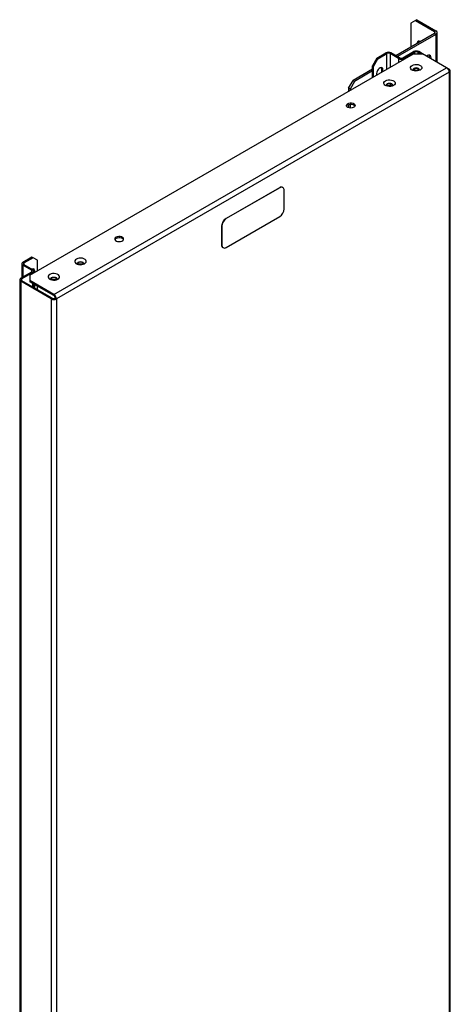
# Model space of a CAD drawing. Extents: x 200 to 4153, y 80 to 2890.
# Drawn here: x 2917 to 3145, y 1776 to 2298 of the extents above; entities that cross this region are included whole.
import ezdxf

# ---------------------------------------------------------------- set-up
doc = ezdxf.new("R2010")
doc.units = 0
doc.header["$LTSCALE"] = 10
doc.layers.get('0').update_dxf_attribs({"linetype": 'CONTINUOUS'})

msp = doc.modelspace()

# ---------------------------------------------------------------- linework, layer by layer
at = {"color": 7, "linetype": 'CONTINUOUS'}
for p, q in [((3126.366, 2297.53), (3124.009, 2296.169)), ((3124.009, 2296.169), (3124.009, 2283.433)), ((3127.12, 2297.965), (3126.366, 2297.53)), ((3126.366, 2297.53), (3136.454, 2291.706)), ((3127.12, 2297.965), (3137.208, 2292.141)), ((3136.454, 2290.618), (3116.09, 2278.862)), ((3137.208, 2290.182), (3116.845, 2278.426)), ((3137.911, 2275.409), (3137.911, 2291.162)), ((2922.154, 2162.551), (3125.423, 2279.897)), ((3106.002, 2277.61), (3110.763, 2280.359)), ((3106.567, 2277.284), (3111.328, 2280.032)), ((3117.504, 2277.393), (3112.931, 2280.032)), ((3118.069, 2277.719), (3113.497, 2280.359)), ((3119.672, 2277.719), (3125.423, 2281.039)), ((3120.238, 2277.393), (3125.989, 2280.713)), ((3125.423, 2279.897), (3130.137, 2279.897)), ((3129.006, 2279.897), (3127.592, 2280.713)), ((3130.137, 2279.897), (3128.158, 2281.039)), ((3142.912, 2272.522), (3130.137, 2279.897)), ((3106.002, 2277.61), (3103.644, 2273.528)), ((3104.21, 2273.201), (3106.567, 2277.284)), ((3106.567, 2277.284), (3106.002, 2277.61)), ((3132.777, 2278.914), (3132.308, 2278.643)), ((3103.644, 2271.677), (3093.368, 2265.744)), ((3103.644, 2270.806), (3094.122, 2265.309)), ((3103.644, 2273.528), (3104.21, 2273.201)), ((3103.644, 2267.324), (3103.644, 2273.528)), ((3104.21, 2267.65), (3104.21, 2273.201)), ((3105.86, 2269.527), (3105.86, 2268.603)), ((3108.594, 2270.181), (3108.594, 2271.758)), ((3109.16, 2270.508), (3109.16, 2271.432)), ((3144.28, 2271.732), (3142.937, 2272.507)), ((3144.846, 1476.177), (3144.846, 2270.943)), ((3091.011, 2261.662), (3093.368, 2265.744)), ((3094.122, 2265.309), (3091.765, 2261.226)), ((3093.368, 2265.744), (3094.122, 2265.309)), ((3091.765, 2261.226), (3091.011, 2261.662)), ((3091.011, 2261.662), (3091.011, 2260.031)), ((3091.765, 2261.226), (3091.765, 2260.466)), ((3091.765, 2253.196), (3091.765, 2251.19)), ((3091.011, 2253.044), (3091.011, 2251.342)), ((3054.43, 2208.976), (3026.146, 2192.648)), ((3054.524, 2208.922), (3026.24, 2192.593)), ((3056.191, 2209.087), (3056.096, 2209.141)), ((3056.881, 2197.762), (3056.881, 2207.56)), ((3026.24, 2177.351), (3054.524, 2193.68)), ((3023.789, 2188.565), (3023.789, 2178.767)), ((3023.883, 2188.511), (3023.883, 2178.712)), ((3024.479, 2177.241), (3024.573, 2177.186)), ((2923.379, 2172.185), (2918.618, 2169.436)), ((2923.945, 2171.858), (2919.184, 2169.11)), ((2923.945, 2171.858), (2923.379, 2172.185)), ((2926.302, 2170.497), (2923.945, 2171.858)), ((2926.302, 2164.946), (2926.302, 2170.497)), ((2918.052, 2168.647), (2918.052, 2161.326)), ((2923.191, 2165.218), (2918.618, 2167.858)), ((2923.757, 2165.545), (2919.184, 2168.184)), ((2924.323, 2163.804), (2924.323, 2164.755)), ((2924.652, 2164.918), (2924.652, 2163.994)), ((2916.873, 2160.184), (2916.873, 1486.674)), ((2923.191, 2164.293), (2917.44, 2160.973)), ((2933.562, 2150.087), (2917.44, 2159.394)), ((2923.757, 2163.966), (2918.005, 2160.646)), ((2934.127, 2150.414), (2918.005, 2159.721)), ((2922.154, 2162.551), (2922.154, 2159.83)), ((2934.929, 2152.455), (2922.154, 2159.83)), ((2922.154, 2159.83), (2922.154, 2159.177)), ((2934.929, 2151.802), (2922.154, 2159.177)), ((2924.323, 2156.074), (2924.323, 2157.925)), ((2924.652, 2157.735), (2924.652, 2155.884)), ((2926.302, 2154.931), (2926.302, 2156.782)), ((2935.73, 2150.414), (2936.296, 2150.087))]:
    msp.add_line(p, q, dxfattribs=at)
at = {"color": 8, "linetype": 'CONTINUOUS'}
for p, q in [((3136.454, 2291.706), (3137.208, 2292.141)), ((3136.454, 2291.706), (3136.454, 2290.618)), ((3137.208, 2290.182), (3136.454, 2290.618)), ((3137.208, 2290.182), (3137.208, 2275.814)), ((3111.328, 2280.032), (3110.763, 2280.359)), ((3111.328, 2271.76), (3111.328, 2280.032)), ((3112.931, 2280.032), (3113.497, 2280.359)), ((3112.931, 2280.032), (3112.931, 2272.685)), ((3125.989, 2280.713), (3125.423, 2281.039)), ((3125.989, 2279.897), (3125.989, 2280.713)), ((3127.592, 2280.713), (3128.158, 2281.039)), ((3127.592, 2280.713), (3127.592, 2279.897)), ((3118.069, 2277.719), (3117.504, 2277.393)), ((3117.504, 2277.393), (3117.504, 2275.325)), ((3119.672, 2277.719), (3120.238, 2277.393)), ((3120.238, 2276.903), (3120.238, 2277.393)), ((2934.929, 2152.455), (3142.912, 2272.522)), ((3144.28, 2270.154), (2936.296, 2150.087)), ((3109.16, 2271.432), (3108.594, 2271.758)), ((3125.989, 2271.109), (3125.989, 2271.972)), ((3127.592, 2271.972), (3127.592, 2271.104)), ((3144.28, 2271.732), (3143.879, 2271.501)), ((3144.28, 2270.154), (3144.28, 1475.387)), ((3111.328, 2263.11), (3111.328, 2263.561)), ((3112.931, 2263.91), (3112.931, 2262.862)), ((3054.524, 2208.922), (3054.43, 2208.976)), ((3026.24, 2192.593), (3026.146, 2192.648)), ((3023.883, 2188.511), (3023.789, 2188.565)), ((3023.883, 2178.712), (3023.789, 2178.767)), ((2919.184, 2169.11), (2918.618, 2169.436)), ((2919.184, 2168.184), (2918.618, 2167.858)), ((2918.618, 2167.858), (2918.618, 2161.653)), ((2919.184, 2168.184), (2919.184, 2169.11)), ((2923.191, 2165.218), (2923.757, 2165.545)), ((2923.191, 2165.218), (2923.191, 2164.293)), ((2924.652, 2164.918), (2924.163, 2165.2)), ((2918.005, 2160.646), (2917.44, 2160.973)), ((2918.005, 2159.721), (2917.44, 2159.394)), ((2917.44, 2159.394), (2917.44, 1487.001)), ((2918.005, 2159.721), (2918.005, 2160.646)), ((2923.191, 2164.293), (2923.757, 2163.966)), ((2923.757, 2163.477), (2923.757, 2163.966)), ((2923.757, 2156.401), (2923.757, 2158.252)), ((2933.562, 2150.087), (2934.127, 2150.414)), ((2933.562, 2150.087), (2933.562, 1355.321)), ((2934.929, 2151.802), (2934.929, 2152.455)), ((2936.296, 2150.087), (2936.296, 1355.321))]:
    msp.add_line(p, q, dxfattribs=at)
at = {"color": 7, "linetype": 'CONTINUOUS', "flags": 128}
for points in [[(3127.603, 2285.508), (3127.545, 2285.962), (3127.634, 2286.431), (3127.89, 2286.725), (3128.272, 2286.8), (3128.723, 2286.643), (3129.088, 2286.365)], [(3128.357, 2285.943), (3128.299, 2286.398), (3128.357, 2286.787)], [(3134.615, 2277.311), (3134.663, 2277.825), (3134.571, 2278.445), (3134.303, 2278.897), (3133.886, 2279.138), (3133.36, 2279.144), (3132.777, 2278.914)], [(3109.16, 2271.432), (3109.06, 2272.026), (3108.774, 2272.433), (3108.335, 2272.605), (3107.797, 2272.521), (3107.224, 2272.19), (3106.685, 2271.653), (3106.246, 2270.974), (3105.96, 2270.236), (3105.86, 2269.527)], [(3108.594, 2271.758), (3108.495, 2272.352), (3108.359, 2272.603)], [(3128.502, 2271.528), (3128.495, 2271.522), (3128.348, 2271.398), (3128.269, 2271.349), (3128.088, 2271.259), (3127.633, 2271.11), (3127.067, 2271.025), (3126.453, 2271.03), (3125.876, 2271.128), (3125.423, 2271.291), (3125.153, 2271.458), (3125.068, 2271.545), (3125.07, 2271.538)], [(3114.36, 2263.364), (3114.353, 2263.358), (3114.205, 2263.234), (3114.127, 2263.185), (3113.945, 2263.094), (3113.491, 2262.946), (3112.925, 2262.861), (3112.311, 2262.866), (3111.734, 2262.964), (3111.281, 2263.127), (3111.01, 2263.294), (3110.926, 2263.381), (3110.928, 2263.374)], [(3090.492, 2253.472), (3091.117, 2253.73), (3091.854, 2253.856), (3092.621, 2253.838), (3093.337, 2253.677), (3093.923, 2253.39), (3094.316, 2253.009), (3094.474, 2252.575), (3094.379, 2252.135), (3094.041, 2251.737), (3093.498, 2251.423), (3092.808, 2251.229), (3092.046, 2251.174), (3091.294, 2251.265), (3090.634, 2251.492), (3090.138, 2251.83), (3089.859, 2252.243), (3089.827, 2252.686), (3090.046, 2253.111), (3090.492, 2253.472)], [(3090.492, 2252.819), (3091.117, 2253.076), (3091.854, 2253.203), (3092.621, 2253.185), (3093.337, 2253.024), (3093.923, 2252.737), (3094.316, 2252.356), (3094.406, 2252.193)], [(3089.879, 2252.193), (3090.046, 2252.458), (3090.492, 2252.819)], [(2967.927, 2182.717), (2967.481, 2182.356), (2967.262, 2181.931), (2967.293, 2181.488), (2967.573, 2181.075), (2968.069, 2180.736), (2968.729, 2180.509), (2969.481, 2180.418), (2970.243, 2180.473), (2970.933, 2180.668), (2971.476, 2180.982), (2971.813, 2181.38), (2971.908, 2181.82), (2971.751, 2182.254), (2971.358, 2182.635), (2970.771, 2182.921), (2970.056, 2183.083), (2969.288, 2183.101), (2968.552, 2182.974), (2967.927, 2182.717)], [(2967.927, 2182.063), (2967.481, 2181.703), (2967.313, 2181.438)], [(2971.841, 2181.438), (2971.751, 2181.601), (2971.358, 2181.982), (2970.771, 2182.268), (2970.056, 2182.429), (2969.288, 2182.448), (2968.552, 2182.321), (2967.927, 2182.063)], [(2923.1, 2165.924), (2923.289, 2166.007), (2923.827, 2166.091), (2924.266, 2165.919), (2924.553, 2165.512), (2924.652, 2164.918)], [(2923.851, 2166.089), (2923.987, 2165.838), (2924.086, 2165.291)], [(2950.783, 2168.933), (2950.775, 2168.926), (2950.628, 2168.803), (2950.549, 2168.754), (2950.368, 2168.663), (2949.914, 2168.515), (2949.347, 2168.43), (2948.734, 2168.434), (2948.157, 2168.532), (2947.704, 2168.696), (2947.433, 2168.863), (2947.349, 2168.95), (2947.351, 2168.943)], [(2936.641, 2160.769), (2936.633, 2160.762), (2936.486, 2160.639), (2936.407, 2160.59), (2936.226, 2160.499), (2935.772, 2160.351), (2935.205, 2160.266), (2934.592, 2160.27), (2934.015, 2160.368), (2933.562, 2160.531), (2933.291, 2160.699), (2933.206, 2160.785), (2933.208, 2160.779)]]:
    msp.add_lwpolyline(points, dxfattribs=at)
at = {"color": 8, "linetype": 'CONTINUOUS', "flags": 128}
for points in [[(3128.935, 2271.283), (3128.244, 2270.985), (3127.435, 2270.811), (3126.574, 2270.775), (3125.73, 2270.881), (3124.973, 2271.12), (3124.362, 2271.472), (3123.948, 2271.91), (3123.765, 2272.397), (3123.826, 2272.894), (3124.128, 2273.361), (3124.646, 2273.76), (3125.337, 2274.059), (3126.146, 2274.233), (3127.007, 2274.268), (3127.85, 2274.162), (3128.608, 2273.923), (3129.219, 2273.571), (3129.633, 2273.134), (3129.816, 2272.647), (3129.754, 2272.149), (3129.453, 2271.682), (3128.935, 2271.283)], [(3128.49, 2271.431), (3128.49, 2271.433), (3128.361, 2271.808), (3127.993, 2272.127), (3127.441, 2272.34), (3126.79, 2272.414), (3126.14, 2272.34), (3125.588, 2272.127), (3125.22, 2271.808), (3125.09, 2271.433), (3125.09, 2271.432)], [(3114.793, 2263.119), (3114.102, 2262.821), (3113.293, 2262.646), (3112.432, 2262.611), (3111.588, 2262.717), (3110.831, 2262.956), (3110.22, 2263.308), (3109.806, 2263.746), (3109.623, 2264.233), (3109.684, 2264.73), (3109.986, 2265.197), (3110.503, 2265.596), (3111.195, 2265.894), (3112.004, 2266.069), (3112.865, 2266.104), (3113.708, 2265.998), (3114.466, 2265.759), (3115.077, 2265.407), (3115.49, 2264.969), (3115.674, 2264.482), (3115.612, 2263.985), (3115.311, 2263.518), (3114.793, 2263.119)], [(3114.348, 2263.267), (3114.348, 2263.269), (3114.219, 2263.644), (3113.85, 2263.963), (3113.299, 2264.175), (3112.648, 2264.25), (3111.998, 2264.175), (3111.446, 2263.963), (3111.078, 2263.644), (3110.948, 2263.269), (3110.948, 2263.268)], [(2951.216, 2168.688), (2951.733, 2169.087), (2952.035, 2169.554), (2952.097, 2170.051), (2951.913, 2170.538), (2951.499, 2170.976), (2950.889, 2171.328), (2950.131, 2171.567), (2949.287, 2171.673), (2948.426, 2171.637), (2947.617, 2171.463), (2946.926, 2171.165), (2946.409, 2170.766), (2946.107, 2170.299), (2946.045, 2169.801), (2946.229, 2169.314), (2946.643, 2168.877), (2947.253, 2168.525), (2948.011, 2168.286), (2948.855, 2168.18), (2949.716, 2168.215), (2950.525, 2168.389), (2951.216, 2168.688)], [(2947.371, 2168.843), (2947.5, 2169.213), (2947.869, 2169.532), (2948.42, 2169.744), (2949.071, 2169.819), (2949.722, 2169.744), (2950.273, 2169.532), (2950.642, 2169.213), (2950.771, 2168.838), (2950.771, 2168.832)], [(2937.074, 2160.524), (2937.591, 2160.923), (2937.893, 2161.39), (2937.954, 2161.887), (2937.771, 2162.374), (2937.357, 2162.812), (2936.747, 2163.164), (2935.989, 2163.403), (2935.145, 2163.509), (2934.284, 2163.473), (2933.475, 2163.299), (2932.784, 2163), (2932.267, 2162.601), (2931.965, 2162.134), (2931.903, 2161.637), (2932.087, 2161.15), (2932.501, 2160.713), (2933.111, 2160.36), (2933.869, 2160.122), (2934.712, 2160.016), (2935.574, 2160.051), (2936.383, 2160.225), (2937.074, 2160.524)], [(2933.229, 2160.679), (2933.358, 2161.049), (2933.727, 2161.367), (2934.278, 2161.58), (2934.929, 2161.655), (2935.579, 2161.58), (2936.131, 2161.367), (2936.499, 2161.049), (2936.629, 2160.673), (2936.629, 2160.668)]]:
    msp.add_lwpolyline(points, dxfattribs=at)
at = {"color": 7, "linetype": 'CONTINUOUS'}
for centre, radius, start, end in [((3136.248, 2291.162), 0.582, 290.78398, 69.21602), ((3136.837, 2291.162), 1.048, 290.78293, 69.21707), ((3112.13, 2277.72), 2.972, 62.60968, 117.39032), ((3112.13, 2278.486), 1.742, 62.60944, 117.39027), ((3126.79, 2278.401), 2.972, 62.60968, 117.39032), ((3126.79, 2279.166), 1.742, 62.60961, 117.39068), ((3118.871, 2280.031), 2.972, 242.60968, 297.39032), ((3118.871, 2279.266), 1.742, 242.60961, 297.39068), ((3131.932, 2278.223), 1.987, 346.12323, 28.455), ((3126.786, 2270.002), 2.146, 40.91072, 138.12753), ((3141.311, 2270.019), 2.971, 2.60728, 57.39272), ((3143.98, 2270.943), 0.844, 290.78417, 69.21583), ((3112.644, 2261.838), 2.146, 40.91072, 138.12753), ((3055.406, 2207.613), 1.676, 65.68825, 125.62407), ((3055.444, 2207.794), 1.456, 350.78394, 129.20542), ((3051.764, 2197.995), 5.123, 302.60614, 357.39382), ((3028.906, 2188.333), 5.122, 122.60431, 177.39567), ((3029, 2188.278), 5.122, 122.60431, 177.39567), ((3025.271, 2178.518), 1.503, 170.48114, 238.20785), ((3025.32, 2178.479), 1.456, 170.78732, 309.202), ((2918.918, 2168.647), 0.844, 110.78354, 249.21697), ((2919.359, 2168.647), 0.495, 110.78441, 249.21646), ((2923.015, 2164.755), 0.495, 290.7827, 69.21556), ((2923.457, 2164.755), 0.844, 290.78309, 69.21691), ((2949.072, 2167.398), 2.153, 41.85991, 138.27756), ((2917.739, 2160.184), 0.844, 110.78354, 249.21697), ((2918.181, 2160.184), 0.495, 110.78288, 249.21625), ((2934.929, 2159.234), 2.153, 41.85991, 138.27756), ((2934.929, 2152.726), 2.972, 242.60991, 297.38992), ((2934.929, 2151.961), 1.742, 242.60974, 297.39055), ((2933.328, 2149.952), 2.971, 2.60728, 57.39272), ((2933.99, 2150.335), 1.742, 2.60519, 57.39597)]:
    msp.add_arc(centre, radius, start, end, dxfattribs=at)

doc.saveas('drawing.dxf')
